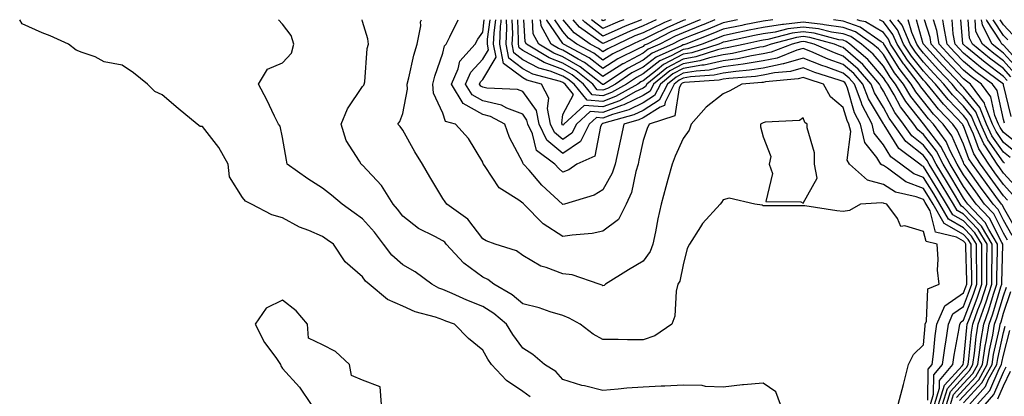
# Model space of a CAD drawing. Units: inches. Extents: x 1013363 to 1016003, y 7245098 to 7247738.
# Drawn here: x 1013612 to 1013858, y 7247644 to 7247738 of the extents above; entities that cross this region are included whole.
import ezdxf

# ---------------------------------------------------------------- set-up
doc = ezdxf.new("R2010")
doc.units = ezdxf.units.IN
doc.header["$MEASUREMENT"] = 0
doc.layers.add('Contour_10137245', color=7, linetype='Continuous', true_color=0x90af56)

msp = doc.modelspace()

# ---------------------------------------------------------------- linework, layer by layer
at = {"layer": 'Contour_10137245'}
for points in [[(1013739.91, 7247643.78, 3083), (1013738.05, 7247645.1, 3083), (1013733.99, 7247647.86, 3083), (1013730.22, 7247651.92, 3083), (1013729.32, 7247653.19, 3083), (1013728.05, 7247655.44, 3083), (1013724.52, 7247658.39, 3083), (1013721, 7247661.92, 3083), (1013718.85, 7247662.72, 3083), (1013718.05, 7247663.06, 3083), (1013716.28, 7247663.69, 3083), (1013711.14, 7247665.01, 3083), (1013708.05, 7247666.48, 3083), (1013704.27, 7247668.14, 3083), (1013699.69, 7247671.92, 3083), (1013698.8, 7247672.67, 3083), (1013698.05, 7247673.8, 3083), (1013693.66, 7247677.53, 3083), (1013690.76, 7247681.92, 3083), (1013689.18, 7247683.05, 3083), (1013688.05, 7247683.86, 3083), (1013684.63, 7247685.34, 3083), (1013682.3, 7247686.17, 3083), (1013678.05, 7247688.55, 3083), (1013675.43, 7247689.3, 3083), (1013670.31, 7247691.92, 3083), (1013668.82, 7247692.69, 3083), (1013668.05, 7247693.58, 3083), (1013664.85, 7247698.72, 3083), (1013664.51, 7247701.92, 3083), (1013662.18, 7247706.05, 3083), (1013658.05, 7247711.29, 3083), (1013657.49, 7247711.36, 3083), (1013656.78, 7247711.92, 3083), (1013651.97, 7247715.84, 3083), (1013648.05, 7247719.23, 3083), (1013646.16, 7247720.03, 3083), (1013644.31, 7247721.92, 3083), (1013640.84, 7247724.71, 3083), (1013638.05, 7247726.64, 3083), (1013633.57, 7247727.44, 3083), (1013631.26, 7247728.71, 3083), (1013628.05, 7247729.82, 3083), (1013626.51, 7247730.38, 3083), (1013624.67, 7247731.92, 3083), (1013620.06, 7247733.93, 3083), (1013618.05, 7247734.75, 3083), (1013613.1, 7247736.97, 3083), (1013612.45, 7247738, 3083)], [(1013802.34, 7247641.92, 3082), (1013801.18, 7247645.05, 3082), (1013798.05, 7247647.25, 3082), (1013793.13, 7247646.84, 3082), (1013792.91, 7247646.78, 3082), (1013788.05, 7247646.22, 3082), (1013783.61, 7247646.36, 3082), (1013782.78, 7247646.65, 3082), (1013778.05, 7247646.73, 3082), (1013773.49, 7247646.48, 3082), (1013772.6, 7247646.47, 3082), (1013768.05, 7247646.24, 3082), (1013764.01, 7247645.96, 3082), (1013761.84, 7247645.71, 3082), (1013758.05, 7247645.43, 3082), (1013753.42, 7247646.55, 3082), (1013752.77, 7247646.64, 3082), (1013748.05, 7247648.11, 3082), (1013746.25, 7247650.12, 3082), (1013743.48, 7247651.92, 3082), (1013740.55, 7247654.42, 3082), (1013738.05, 7247655.95, 3082), (1013735.51, 7247659.38, 3082), (1013733.99, 7247661.92, 3082), (1013730.77, 7247664.64, 3082), (1013728.05, 7247666.35, 3082), (1013724.07, 7247667.94, 3082), (1013720.37, 7247669.6, 3082), (1013718.05, 7247670.59, 3082), (1013717.07, 7247670.94, 3082), (1013715.31, 7247671.92, 3082), (1013711.17, 7247675.05, 3082), (1013708.05, 7247676.76, 3082), (1013705.31, 7247679.18, 3082), (1013703.3, 7247681.92, 3082), (1013701.04, 7247684.91, 3082), (1013698.05, 7247688.27, 3082), (1013695.92, 7247689.79, 3082), (1013692.97, 7247691.92, 3082), (1013690.31, 7247694.18, 3082), (1013688.05, 7247695.9, 3082), (1013684.4, 7247698.27, 3082), (1013679.18, 7247701.92, 3082), (1013679.03, 7247702.9, 3082), (1013678.05, 7247708.54, 3082), (1013677.5, 7247711.37, 3082), (1013677.05, 7247711.92, 3082), (1013676.09, 7247713.88, 3082), (1013674.14, 7247718.01, 3082), (1013672.02, 7247721.92, 3082), (1013674.29, 7247725.68, 3082), (1013678.05, 7247727.23, 3082), (1013680.32, 7247729.65, 3082), (1013680.89, 7247731.92, 3082), (1013680.19, 7247734.06, 3082), (1013678.05, 7247736.89, 3082), (1013677.03, 7247738, 3082)], [(1013831.78, 7247641.92, 3081), (1013833.04, 7247646.91, 3081), (1013833.05, 7247646.92, 3081), (1013834.35, 7247651.92, 3081), (1013835.58, 7247654.39, 3081), (1013838.05, 7247656.78, 3081), (1013838.44, 7247661.53, 3081), (1013838.5, 7247661.92, 3081), (1013838.85, 7247662.72, 3081), (1013839.16, 7247670.81, 3081), (1013842, 7247671.92, 3081), (1013841.59, 7247675.46, 3081), (1013841.76, 7247678.21, 3081), (1013841.46, 7247681.92, 3081), (1013838.71, 7247682.58, 3081), (1013838.05, 7247685.14, 3081), (1013833.42, 7247686.55, 3081), (1013832.44, 7247686.31, 3081), (1013831.61, 7247688.36, 3081), (1013828.92, 7247691.92, 3081), (1013828.21, 7247692.08, 3081), (1013828.05, 7247692.18, 3081), (1013827.68, 7247692.29, 3081), (1013822.31, 7247691.92, 3081), (1013819.6, 7247690.37, 3081), (1013818.05, 7247690.13, 3081), (1013816.43, 7247690.3, 3081), (1013808.47, 7247691.5, 3081), (1013808.05, 7247691.55, 3081), (1013807.66, 7247691.53, 3081), (1013798.47, 7247691.5, 3081), (1013798.05, 7247691.48, 3081), (1013797.83, 7247691.7, 3081), (1013795.94, 7247691.92, 3081), (1013789.58, 7247693.45, 3081), (1013788.05, 7247693.01, 3081), (1013787.6, 7247692.37, 3081), (1013787.29, 7247691.92, 3081), (1013782.86, 7247687.11, 3081), (1013782.39, 7247686.26, 3081), (1013779.62, 7247681.92, 3081), (1013779.1, 7247680.87, 3081), (1013778.05, 7247676.74, 3081), (1013777.24, 7247672.73, 3081), (1013776.73, 7247671.92, 3081), (1013776.32, 7247670.19, 3081), (1013776.02, 7247663.95, 3081), (1013775.21, 7247661.92, 3081), (1013770.97, 7247659, 3081), (1013768.05, 7247658.05, 3081), (1013764.18, 7247658.05, 3081), (1013761.83, 7247658.14, 3081), (1013758.05, 7247658.15, 3081), (1013755.6, 7247659.47, 3081), (1013752.39, 7247661.92, 3081), (1013749.62, 7247663.49, 3081), (1013748.05, 7247664.14, 3081), (1013744.91, 7247665.06, 3081), (1013742.15, 7247666.02, 3081), (1013738.05, 7247667.07, 3081), (1013735.38, 7247669.25, 3081), (1013730.77, 7247671.92, 3081), (1013729.28, 7247673.15, 3081), (1013728.05, 7247673.71, 3081), (1013723.3, 7247677.17, 3081), (1013718.94, 7247681.92, 3081), (1013718.55, 7247682.42, 3081), (1013718.05, 7247682.79, 3081), (1013716.1, 7247683.87, 3081), (1013711.97, 7247685.84, 3081), (1013708.05, 7247688.94, 3081), (1013706.78, 7247690.65, 3081), (1013705.66, 7247691.92, 3081), (1013702.73, 7247696.6, 3081), (1013698.05, 7247701.63, 3081), (1013697.89, 7247701.76, 3081), (1013697.68, 7247701.92, 3081), (1013697.29, 7247702.68, 3081), (1013693.94, 7247707.81, 3081), (1013692.72, 7247711.92, 3081), (1013694.24, 7247715.73, 3081), (1013698.05, 7247721.29, 3081), (1013698.33, 7247721.64, 3081), (1013698.46, 7247721.92, 3081), (1013698.58, 7247722.45, 3081), (1013699.19, 7247730.78, 3081), (1013699.55, 7247731.92, 3081), (1013699.35, 7247733.22, 3081), (1013698.05, 7247737.58, 3081), (1013697.94, 7247738, 3081)], [(1013839.13, 7247643, 3080), (1013839.26, 7247650.71, 3080), (1013840.25, 7247651.92, 3080), (1013840.58, 7247654.45, 3080), (1013840.96, 7247659.01, 3080), (1013841.39, 7247661.92, 3080), (1013843.41, 7247666.56, 3080), (1013848.05, 7247669.75, 3080), (1013848.66, 7247671.31, 3080), (1013848.85, 7247671.92, 3080), (1013848.85, 7247672.72, 3080), (1013848.65, 7247681.32, 3080), (1013848.65, 7247681.92, 3080), (1013848.43, 7247682.3, 3080), (1013848.05, 7247682.69, 3080), (1013846.28, 7247683.69, 3080), (1013841.08, 7247684.95, 3080), (1013839.69, 7247690.28, 3080), (1013838.74, 7247691.92, 3080), (1013838.48, 7247692.35, 3080), (1013838.05, 7247693.05, 3080), (1013836.21, 7247693.76, 3080), (1013831.06, 7247694.93, 3080), (1013828.05, 7247696.87, 3080), (1013824.09, 7247697.96, 3080), (1013819.61, 7247701.92, 3080), (1013819.01, 7247702.88, 3080), (1013819.89, 7247710.08, 3080), (1013819.46, 7247711.92, 3080), (1013818.97, 7247712.84, 3080), (1013818.05, 7247716.06, 3080), (1013814.85, 7247718.72, 3080), (1013813.08, 7247721.92, 3080), (1013809.25, 7247723.12, 3080), (1013808.05, 7247723.6, 3080), (1013806.74, 7247723.23, 3080), (1013798.6, 7247722.47, 3080), (1013798.05, 7247722.35, 3080), (1013797.68, 7247722.29, 3080), (1013792.71, 7247721.92, 3080), (1013789.71, 7247720.26, 3080), (1013788.05, 7247719.48, 3080), (1013783.78, 7247716.19, 3080), (1013780.09, 7247711.92, 3080), (1013779.58, 7247710.39, 3080), (1013778.05, 7247708.32, 3080), (1013776.06, 7247703.91, 3080), (1013775.3, 7247701.92, 3080), (1013774.25, 7247698.12, 3080), (1013773.73, 7247696.24, 3080), (1013772.55, 7247691.92, 3080), (1013771.71, 7247688.26, 3080), (1013771.14, 7247685.01, 3080), (1013770.49, 7247681.92, 3080), (1013769.84, 7247680.13, 3080), (1013768.05, 7247677.66, 3080), (1013764.42, 7247675.55, 3080), (1013758.68, 7247671.92, 3080), (1013758.33, 7247671.64, 3080), (1013758.05, 7247671.57, 3080), (1013757.82, 7247671.69, 3080), (1013757.13, 7247671.92, 3080), (1013750.4, 7247674.27, 3080), (1013748.05, 7247674.5, 3080), (1013743.89, 7247676.08, 3080), (1013742.54, 7247676.41, 3080), (1013738.05, 7247679.08, 3080), (1013736.44, 7247680.31, 3080), (1013731.11, 7247681.92, 3080), (1013728.9, 7247682.77, 3080), (1013728.05, 7247683.3, 3080), (1013724.35, 7247688.22, 3080), (1013719.09, 7247691.92, 3080), (1013718.64, 7247692.51, 3080), (1013718.05, 7247693.3, 3080), (1013714.86, 7247698.73, 3080), (1013713, 7247701.92, 3080), (1013711.11, 7247704.98, 3080), (1013708.05, 7247710.43, 3080), (1013707.42, 7247711.29, 3080), (1013706.87, 7247711.92, 3080), (1013707.37, 7247712.6, 3080), (1013708.05, 7247714.6, 3080), (1013709.29, 7247720.68, 3080), (1013709.17, 7247721.92, 3080), (1013709.57, 7247723.44, 3080), (1013710.81, 7247729.16, 3080), (1013711.63, 7247731.92, 3080), (1013712.57, 7247736.44, 3080), (1013712.54, 7247737.43, 3080), (1013712.76, 7247738, 3080)], [(1013839.79, 7247641.92, 3079), (1013840.6, 7247644.47, 3079), (1013840.68, 7247649.29, 3079), (1013842.83, 7247651.92, 3079), (1013843.44, 7247656.53, 3079), (1013843.63, 7247657.5, 3079), (1013844.28, 7247661.92, 3079), (1013845.42, 7247664.55, 3079), (1013848.05, 7247666.35, 3079), (1013849.59, 7247670.38, 3079), (1013850.1, 7247671.92, 3079), (1013850.1, 7247673.97, 3079), (1013849.96, 7247680.01, 3079), (1013849.96, 7247681.92, 3079), (1013849.25, 7247683.12, 3079), (1013848.05, 7247684.37, 3079), (1013843.23, 7247687.1, 3079), (1013840.44, 7247691.92, 3079), (1013839.54, 7247693.41, 3079), (1013838.05, 7247695.83, 3079), (1013833.65, 7247697.52, 3079), (1013829.09, 7247700.88, 3079), (1013828.05, 7247701.56, 3079), (1013827.77, 7247701.64, 3079), (1013827.44, 7247701.92, 3079), (1013826.4, 7247703.57, 3079), (1013823.42, 7247707.29, 3079), (1013822.34, 7247711.92, 3079), (1013820.86, 7247714.73, 3079), (1013819.1, 7247720.87, 3079), (1013818.69, 7247721.92, 3079), (1013818.4, 7247722.27, 3079), (1013818.05, 7247722.57, 3079), (1013817.04, 7247722.93, 3079), (1013810.96, 7247724.83, 3079), (1013808.05, 7247725.99, 3079), (1013804.88, 7247725.09, 3079), (1013800.85, 7247724.72, 3079), (1013798.05, 7247724.14, 3079), (1013796.15, 7247723.82, 3079), (1013789.46, 7247723.33, 3079), (1013788.05, 7247723.13, 3079), (1013787.06, 7247722.91, 3079), (1013778.44, 7247722.31, 3079), (1013778.05, 7247722.24, 3079), (1013777.84, 7247722.13, 3079), (1013777.58, 7247721.92, 3079), (1013777.09, 7247720.96, 3079), (1013775.95, 7247714.02, 3079), (1013769.58, 7247711.92, 3079), (1013769.12, 7247710.85, 3079), (1013768.05, 7247707.81, 3079), (1013767.03, 7247702.94, 3079), (1013766.81, 7247701.92, 3079), (1013766.23, 7247700.1, 3079), (1013765.17, 7247694.8, 3079), (1013763.84, 7247691.92, 3079), (1013761.89, 7247688.08, 3079), (1013758.05, 7247685.15, 3079), (1013755.34, 7247684.63, 3079), (1013750.35, 7247684.22, 3079), (1013748.05, 7247683.85, 3079), (1013743.14, 7247687.01, 3079), (1013738.32, 7247691.92, 3079), (1013738.19, 7247692.06, 3079), (1013738.05, 7247692.2, 3079), (1013737.02, 7247692.95, 3079), (1013732.12, 7247695.99, 3079), (1013728.67, 7247701.3, 3079), (1013728.21, 7247701.92, 3079), (1013728.16, 7247702.03, 3079), (1013728.05, 7247702.41, 3079), (1013724.48, 7247708.35, 3079), (1013721.27, 7247711.92, 3079), (1013718.71, 7247712.58, 3079), (1013718.05, 7247714.63, 3079), (1013715.77, 7247719.64, 3079), (1013715.56, 7247721.92, 3079), (1013716.08, 7247723.89, 3079), (1013718.05, 7247729.66, 3079), (1013718.49, 7247731.48, 3079), (1013718.88, 7247731.92, 3079), (1013719.84, 7247733.71, 3079), (1013721.92, 7247738, 3079)], [(1013840.79, 7247641.92, 3078), (1013842.06, 7247645.93, 3078), (1013842.09, 7247647.88, 3078), (1013845.4, 7247651.92, 3078), (1013845.72, 7247654.25, 3078), (1013847.01, 7247660.88, 3078), (1013847.17, 7247661.92, 3078), (1013847.43, 7247662.54, 3078), (1013848.05, 7247662.96, 3078), (1013850.54, 7247669.43, 3078), (1013851.35, 7247671.92, 3078), (1013851.36, 7247675.23, 3078), (1013851.28, 7247678.69, 3078), (1013851.28, 7247681.92, 3078), (1013850.08, 7247683.95, 3078), (1013848.05, 7247686.05, 3078), (1013844.3, 7247688.17, 3078), (1013842.14, 7247691.92, 3078), (1013840.61, 7247694.48, 3078), (1013838.05, 7247698.6, 3078), (1013835.65, 7247699.52, 3078), (1013832.41, 7247701.92, 3078), (1013829.91, 7247703.78, 3078), (1013828.05, 7247706.76, 3078), (1013825.76, 7247709.63, 3078), (1013825.23, 7247711.92, 3078), (1013822.75, 7247716.62, 3078), (1013822.51, 7247717.46, 3078), (1013820.8, 7247721.92, 3078), (1013819.52, 7247723.39, 3078), (1013818.05, 7247724.68, 3078), (1013813.77, 7247726.2, 3078), (1013812.67, 7247726.54, 3078), (1013808.05, 7247728.39, 3078), (1013803.13, 7247727, 3078), (1013803.01, 7247726.96, 3078), (1013798.05, 7247725.91, 3078), (1013794.61, 7247725.36, 3078), (1013791.23, 7247725.1, 3078), (1013788.05, 7247724.66, 3078), (1013785.81, 7247724.16, 3078), (1013779.88, 7247723.75, 3078), (1013778.05, 7247723.42, 3078), (1013777.06, 7247722.91, 3078), (1013775.86, 7247721.92, 3078), (1013773.56, 7247717.43, 3078), (1013773.42, 7247716.55, 3078), (1013772.32, 7247716.19, 3078), (1013768.05, 7247713.5, 3078), (1013767, 7247712.97, 3078), (1013763.23, 7247711.92, 3078), (1013762.32, 7247707.65, 3078), (1013761.91, 7247705.78, 3078), (1013761.08, 7247701.92, 3078), (1013760.34, 7247699.63, 3078), (1013758.05, 7247695.53, 3078), (1013755.83, 7247694.14, 3078), (1013748.44, 7247691.92, 3078), (1013748.05, 7247691.82, 3078), (1013747.99, 7247691.86, 3078), (1013747.93, 7247691.92, 3078), (1013742.81, 7247696.68, 3078), (1013739.59, 7247700.38, 3078), (1013738.24, 7247701.92, 3078), (1013738.13, 7247702, 3078), (1013738.05, 7247702.32, 3078), (1013734.74, 7247708.61, 3078), (1013733.55, 7247711.92, 3078), (1013729.98, 7247713.85, 3078), (1013728.05, 7247714.3, 3078), (1013723.18, 7247717.05, 3078), (1013720.21, 7247721.92, 3078), (1013721.87, 7247725.74, 3078), (1013722.33, 7247727.64, 3078), (1013726.18, 7247731.92, 3078), (1013726.83, 7247733.14, 3078), (1013728.05, 7247734.88, 3078), (1013728.43, 7247738, 3078)], [(1013841.79, 7247641.92, 3077), (1013843.29, 7247646.68, 3077), (1013847.69, 7247651.56, 3077), (1013847.98, 7247651.92, 3077), (1013847.99, 7247651.98, 3077), (1013848.05, 7247652.28, 3077), (1013848.86, 7247661.11, 3077), (1013849, 7247661.92, 3077), (1013849.52, 7247663.39, 3077), (1013851.49, 7247668.48, 3077), (1013852.61, 7247671.92, 3077), (1013852.61, 7247676.48, 3077), (1013852.59, 7247677.38, 3077), (1013852.6, 7247681.92, 3077), (1013850.9, 7247684.77, 3077), (1013848.05, 7247687.74, 3077), (1013845.38, 7247689.25, 3077), (1013843.83, 7247691.92, 3077), (1013841.67, 7247695.54, 3077), (1013838.05, 7247701.37, 3077), (1013837.66, 7247701.53, 3077), (1013837.12, 7247701.92, 3077), (1013831.93, 7247705.8, 3077), (1013828.23, 7247711.74, 3077), (1013828.1, 7247711.92, 3077), (1013828.08, 7247711.95, 3077), (1013824.33, 7247718.2, 3077), (1013822.9, 7247721.92, 3077), (1013820.66, 7247724.53, 3077), (1013818.05, 7247726.8, 3077), (1013814.26, 7247728.13, 3077), (1013809.93, 7247730.04, 3077), (1013808.05, 7247730.8, 3077), (1013806.48, 7247730.35, 3077), (1013801.55, 7247728.42, 3077), (1013798.05, 7247727.69, 3077), (1013793.08, 7247726.89, 3077), (1013793.02, 7247726.89, 3077), (1013788.05, 7247726.2, 3077), (1013784.56, 7247725.41, 3077), (1013781.31, 7247725.18, 3077), (1013778.05, 7247724.61, 3077), (1013776.29, 7247723.68, 3077), (1013774.13, 7247721.92, 3077), (1013772.07, 7247717.9, 3077), (1013768.05, 7247715.36, 3077), (1013765.76, 7247714.21, 3077), (1013758.25, 7247712.12, 3077), (1013758.05, 7247712.05, 3077), (1013757.91, 7247712.06, 3077), (1013757.77, 7247711.92, 3077), (1013757.47, 7247711.34, 3077), (1013756.02, 7247703.95, 3077), (1013751.54, 7247701.92, 3077), (1013749.49, 7247700.48, 3077), (1013748.05, 7247699.88, 3077), (1013747, 7247700.87, 3077), (1013746.07, 7247701.92, 3077), (1013741.48, 7247705.35, 3077), (1013740.44, 7247709.53, 3077), (1013739.28, 7247711.92, 3077), (1013739.07, 7247712.94, 3077), (1013738.05, 7247714.37, 3077), (1013734.04, 7247715.93, 3077), (1013732.76, 7247716.63, 3077), (1013728.05, 7247717.73, 3077), (1013725.37, 7247719.24, 3077), (1013723.73, 7247721.92, 3077), (1013725.04, 7247724.93, 3077), (1013728.05, 7247728.13, 3077), (1013729.47, 7247730.5, 3077), (1013729.2, 7247731.92, 3077), (1013729.26, 7247733.13, 3077), (1013729.86, 7247738, 3077)], [(1013842.8, 7247641.92, 3076), (1013844.06, 7247645.91, 3076), (1013848.05, 7247650.36, 3076), (1013848.8, 7247651.17, 3076), (1013849.21, 7247651.92, 3076), (1013849.42, 7247653.29, 3076), (1013850.02, 7247659.95, 3076), (1013850.36, 7247661.92, 3076), (1013851.64, 7247665.51, 3076), (1013852.42, 7247667.55, 3076), (1013853.86, 7247671.92, 3076), (1013853.86, 7247676.11, 3076), (1013853.91, 7247677.78, 3076), (1013853.92, 7247681.92, 3076), (1013851.72, 7247685.59, 3076), (1013848.05, 7247689.42, 3076), (1013846.46, 7247690.33, 3076), (1013845.53, 7247691.92, 3076), (1013842.74, 7247696.61, 3076), (1013841.7, 7247698.27, 3076), (1013839.46, 7247701.92, 3076), (1013838.98, 7247702.85, 3076), (1013838.05, 7247704.05, 3076), (1013833.69, 7247707.56, 3076), (1013830.61, 7247711.92, 3076), (1013829.51, 7247713.38, 3076), (1013828.05, 7247716.05, 3076), (1013825.85, 7247719.72, 3076), (1013825, 7247721.92, 3076), (1013821.78, 7247725.65, 3076), (1013818.05, 7247728.91, 3076), (1013815.82, 7247729.69, 3076), (1013810.76, 7247731.92, 3076), (1013808.63, 7247732.5, 3076), (1013808.05, 7247732.55, 3076), (1013807.47, 7247732.5, 3076), (1013805.27, 7247731.92, 3076), (1013800.07, 7247729.9, 3076), (1013798.05, 7247729.47, 3076), (1013795.13, 7247729, 3076), (1013791.73, 7247728.24, 3076), (1013788.05, 7247727.73, 3076), (1013783.31, 7247726.66, 3076), (1013782.75, 7247726.62, 3076), (1013778.05, 7247725.8, 3076), (1013775.52, 7247724.45, 3076), (1013772.42, 7247721.92, 3076), (1013770.93, 7247719.04, 3076), (1013768.05, 7247717.21, 3076), (1013764.51, 7247715.46, 3076), (1013760.45, 7247714.32, 3076), (1013758.05, 7247713.43, 3076), (1013756.4, 7247713.57, 3076), (1013754.6, 7247711.92, 3076), (1013752.41, 7247707.56, 3076), (1013748.05, 7247704.57, 3076), (1013744.07, 7247707.94, 3076), (1013742.13, 7247711.92, 3076), (1013741.43, 7247715.3, 3076), (1013738.05, 7247720.05, 3076), (1013736.7, 7247720.57, 3076), (1013729.05, 7247720.92, 3076), (1013728.05, 7247721.16, 3076), (1013727.56, 7247721.43, 3076), (1013727.27, 7247721.92, 3076), (1013727.5, 7247722.47, 3076), (1013728.05, 7247723.05, 3076), (1013731.37, 7247728.6, 3076), (1013730.76, 7247731.92, 3076), (1013730.88, 7247734.75, 3076), (1013731.28, 7247738, 3076)], [(1013843.79, 7247641.92, 3075), (1013844.82, 7247645.15, 3075), (1013848.05, 7247648.76, 3075), (1013849.57, 7247650.4, 3075), (1013850.4, 7247651.92, 3075), (1013850.81, 7247654.68, 3075), (1013851.19, 7247658.78, 3075), (1013851.73, 7247661.92, 3075), (1013853.39, 7247666.58, 3075), (1013853.68, 7247667.55, 3075), (1013855.11, 7247671.92, 3075), (1013855.12, 7247674.85, 3075), (1013855.23, 7247679.1, 3075), (1013855.24, 7247681.92, 3075), (1013852.55, 7247686.42, 3075), (1013848.05, 7247691.11, 3075), (1013847.53, 7247691.4, 3075), (1013847.23, 7247691.92, 3075), (1013846.02, 7247693.95, 3075), (1013843.81, 7247697.68, 3075), (1013841.2, 7247701.92, 3075), (1013840.12, 7247703.99, 3075), (1013838.05, 7247706.7, 3075), (1013835.16, 7247709.03, 3075), (1013833.11, 7247711.92, 3075), (1013830.93, 7247714.8, 3075), (1013828.05, 7247720.11, 3075), (1013827.38, 7247721.25, 3075), (1013827.11, 7247721.92, 3075), (1013822.91, 7247726.78, 3075), (1013818.05, 7247731.02, 3075), (1013817.39, 7247731.26, 3075), (1013815.88, 7247731.92, 3075), (1013809.7, 7247733.57, 3075), (1013808.05, 7247733.76, 3075), (1013806.39, 7247733.58, 3075), (1013800.02, 7247731.92, 3075), (1013798.61, 7247731.36, 3075), (1013798.05, 7247731.25, 3075), (1013797.25, 7247731.12, 3075), (1013790.38, 7247729.59, 3075), (1013788.05, 7247729.26, 3075), (1013784.61, 7247728.48, 3075), (1013782.26, 7247727.71, 3075), (1013778.05, 7247726.98, 3075), (1013774.75, 7247725.22, 3075), (1013770.69, 7247721.92, 3075), (1013769.8, 7247720.17, 3075), (1013768.05, 7247719.08, 3075), (1013763.26, 7247716.71, 3075), (1013762.67, 7247716.54, 3075), (1013758.05, 7247714.83, 3075), (1013754.89, 7247715.08, 3075), (1013751.45, 7247711.92, 3075), (1013750.31, 7247709.66, 3075), (1013748.05, 7247708.11, 3075), (1013745.99, 7247709.86, 3075), (1013744.98, 7247711.92, 3075), (1013744.18, 7247715.79, 3075), (1013744.51, 7247718.38, 3075), (1013742.72, 7247721.92, 3075), (1013739.05, 7247722.92, 3075), (1013738.05, 7247723.45, 3075), (1013733.21, 7247727.08, 3075), (1013732.3, 7247731.92, 3075), (1013732.5, 7247736.37, 3075), (1013732.63, 7247737.34, 3075), (1013732.66, 7247738, 3075)], [(1013844.79, 7247641.92, 3074), (1013845.58, 7247644.39, 3074), (1013848.05, 7247647.14, 3074), (1013850.34, 7247649.63, 3074), (1013851.59, 7247651.92, 3074), (1013852.22, 7247656.09, 3074), (1013852.36, 7247657.61, 3074), (1013853.09, 7247661.92, 3074), (1013854.4, 7247665.57, 3074), (1013855.54, 7247669.41, 3074), (1013856.36, 7247671.92, 3074), (1013856.37, 7247673.6, 3074), (1013856.55, 7247680.42, 3074), (1013856.55, 7247681.92, 3074), (1013854.34, 7247685.63, 3074), (1013853.48, 7247687.35, 3074), (1013849.13, 7247691.92, 3074), (1013848.67, 7247692.55, 3074), (1013848.05, 7247693.42, 3074), (1013844.9, 7247698.77, 3074), (1013842.96, 7247701.92, 3074), (1013841.27, 7247705.14, 3074), (1013838.05, 7247709.34, 3074), (1013836.62, 7247710.49, 3074), (1013835.62, 7247711.92, 3074), (1013832.36, 7247716.23, 3074), (1013830.71, 7247719.26, 3074), (1013829.13, 7247721.92, 3074), (1013828.66, 7247722.53, 3074), (1013828.05, 7247723.51, 3074), (1013824.21, 7247728.08, 3074), (1013819.7, 7247731.92, 3074), (1013818.72, 7247732.59, 3074), (1013818.05, 7247732.85, 3074), (1013816.97, 7247733, 3074), (1013810.78, 7247734.65, 3074), (1013808.05, 7247734.96, 3074), (1013805.31, 7247734.66, 3074), (1013799.2, 7247733.07, 3074), (1013798.05, 7247732.91, 3074), (1013797.23, 7247732.74, 3074), (1013793.45, 7247731.92, 3074), (1013789.04, 7247730.93, 3074), (1013788.05, 7247730.8, 3074), (1013786.6, 7247730.47, 3074), (1013781.24, 7247728.73, 3074), (1013778.05, 7247728.16, 3074), (1013773.97, 7247726, 3074), (1013768.97, 7247721.92, 3074), (1013768.66, 7247721.31, 3074), (1013768.05, 7247720.93, 3074), (1013766.1, 7247719.97, 3074), (1013762.21, 7247717.76, 3074), (1013758.05, 7247716.22, 3074), (1013753.37, 7247716.6, 3074), (1013748.28, 7247711.92, 3074), (1013748.21, 7247711.76, 3074), (1013748.05, 7247711.66, 3074), (1013747.9, 7247711.77, 3074), (1013747.84, 7247711.92, 3074), (1013747.78, 7247712.19, 3074), (1013748.05, 7247714.34, 3074), (1013750.67, 7247719.3, 3074), (1013748.59, 7247721.92, 3074), (1013748.28, 7247722.15, 3074), (1013748.05, 7247722.3, 3074), (1013747.44, 7247722.53, 3074), (1013740.53, 7247724.4, 3074), (1013738.05, 7247725.73, 3074), (1013734.51, 7247728.38, 3074), (1013733.85, 7247731.92, 3074), (1013734.04, 7247735.93, 3074), (1013733.97, 7247737.84, 3074), (1013733.97, 7247738, 3074)], [(1013846.33, 7247643.64, 3073), (1013848.05, 7247645.54, 3073), (1013851.12, 7247648.85, 3073), (1013852.79, 7247651.92, 3073), (1013853.47, 7247656.5, 3073), (1013853.72, 7247657.59, 3073), (1013854.46, 7247661.92, 3073), (1013855.4, 7247664.57, 3073), (1013857.41, 7247671.28, 3073), (1013857.62, 7247671.92, 3073), (1013857.62, 7247672.35, 3073), (1013857.86, 7247681.73, 3073), (1013857.86, 7247681.92, 3073), (1013857.59, 7247682.38, 3073), (1013854.55, 7247688.42, 3073), (1013851.23, 7247691.92, 3073), (1013849.89, 7247693.76, 3073), (1013848.05, 7247696.34, 3073), (1013845.98, 7247699.85, 3073), (1013844.71, 7247701.92, 3073), (1013842.42, 7247706.3, 3073), (1013838.28, 7247711.69, 3073), (1013838.12, 7247711.92, 3073), (1013838.08, 7247711.95, 3073), (1013838.05, 7247712, 3073), (1013833.67, 7247717.55, 3073), (1013831.1, 7247721.92, 3073), (1013829.76, 7247723.63, 3073), (1013828.05, 7247726.39, 3073), (1013825.52, 7247729.39, 3073), (1013822.56, 7247731.92, 3073), (1013819.91, 7247733.78, 3073), (1013818.05, 7247734.45, 3073), (1013815.09, 7247734.88, 3073), (1013811.87, 7247735.74, 3073), (1013808.05, 7247736.16, 3073), (1013804.22, 7247735.75, 3073), (1013801.05, 7247734.92, 3073), (1013798.05, 7247734.5, 3073), (1013795.91, 7247734.06, 3073), (1013788.61, 7247732.48, 3073), (1013788.05, 7247732.36, 3073), (1013787.75, 7247732.22, 3073), (1013786.95, 7247731.92, 3073), (1013780.24, 7247729.73, 3073), (1013778.05, 7247729.35, 3073), (1013773.2, 7247726.77, 3073), (1013771.6, 7247725.47, 3073), (1013768.05, 7247722.73, 3073), (1013767.52, 7247722.45, 3073), (1013766.74, 7247721.92, 3073), (1013761.19, 7247718.78, 3073), (1013758.05, 7247717.6, 3073), (1013754.07, 7247717.94, 3073), (1013750.89, 7247721.92, 3073), (1013749.3, 7247723.17, 3073), (1013748.05, 7247723.91, 3073), (1013744.85, 7247725.12, 3073), (1013742.02, 7247725.89, 3073), (1013738.05, 7247728.01, 3073), (1013735.81, 7247729.68, 3073), (1013735.39, 7247731.92, 3073), (1013735.51, 7247734.46, 3073), (1013735.38, 7247738, 3073)], [(1013859.05, 7247682.92, 3072), (1013858.05, 7247684.68, 3072), (1013855.63, 7247689.5, 3072), (1013853.33, 7247691.92, 3072), (1013851.1, 7247694.97, 3072), (1013848.05, 7247699.26, 3072), (1013847.06, 7247700.93, 3072), (1013846.46, 7247701.92, 3072), (1013844.72, 7247705.25, 3072), (1013843.69, 7247707.56, 3072), (1013840.54, 7247711.92, 3072), (1013839.33, 7247713.2, 3072), (1013838.05, 7247714.79, 3072), (1013834.91, 7247718.78, 3072), (1013833.05, 7247721.92, 3072), (1013830.86, 7247724.73, 3072), (1013828.05, 7247729.27, 3072), (1013826.84, 7247730.71, 3072), (1013825.42, 7247731.92, 3072), (1013821.08, 7247734.95, 3072), (1013818.05, 7247736.05, 3072), (1013813.23, 7247736.74, 3072), (1013812.95, 7247736.82, 3072), (1013808.05, 7247737.35, 3072), (1013803.14, 7247736.83, 3072), (1013802.89, 7247736.76, 3072), (1013798.05, 7247736.08, 3072), (1013794.58, 7247735.39, 3072), (1013790.66, 7247734.53, 3072), (1013788.05, 7247733.99, 3072), (1013786.6, 7247733.37, 3072), (1013782.84, 7247731.92, 3072), (1013779.23, 7247730.74, 3072), (1013778.05, 7247730.53, 3072), (1013775.09, 7247728.96, 3072), (1013772.26, 7247727.71, 3072), (1013768.05, 7247724.45, 3072), (1013766.4, 7247723.57, 3072), (1013763.94, 7247721.92, 3072), (1013760.18, 7247719.79, 3072), (1013758.05, 7247719, 3072), (1013755.34, 7247719.21, 3072), (1013753.21, 7247721.92, 3072), (1013750.32, 7247724.19, 3072), (1013748.05, 7247725.52, 3072), (1013743.41, 7247727.28, 3072), (1013741.55, 7247728.42, 3072), (1013738.05, 7247730.29, 3072), (1013737.12, 7247730.99, 3072), (1013736.95, 7247731.92, 3072), (1013737, 7247732.97, 3072), (1013736.81, 7247738, 3072)], [(1013800.44, 7247738, 3071), (1013798.05, 7247737.66, 3071), (1013793.26, 7247736.71, 3071), (1013792.71, 7247736.58, 3071), (1013788.05, 7247735.62, 3071), (1013785.46, 7247734.51, 3071), (1013778.74, 7247731.92, 3071), (1013778.23, 7247731.74, 3071), (1013778.05, 7247731.71, 3071), (1013777.62, 7247731.49, 3071), (1013771.29, 7247728.68, 3071), (1013768.05, 7247726.18, 3071), (1013765.28, 7247724.69, 3071), (1013761.14, 7247721.92, 3071), (1013759.16, 7247720.81, 3071), (1013758.05, 7247720.39, 3071), (1013756.63, 7247720.5, 3071), (1013755.51, 7247721.92, 3071), (1013751.33, 7247725.2, 3071), (1013748.05, 7247727.13, 3071), (1013744.58, 7247728.45, 3071), (1013738.93, 7247731.92, 3071), (1013738.62, 7247732.49, 3071), (1013738.32, 7247738, 3071)], [(1013791.66, 7247738, 3070), (1013788.05, 7247737.25, 3070), (1013784.33, 7247735.64, 3070), (1013780.18, 7247734.05, 3070), (1013778.05, 7247733.19, 3070), (1013777.16, 7247732.81, 3070), (1013775.42, 7247731.92, 3070), (1013770.32, 7247729.65, 3070), (1013768.05, 7247727.9, 3070), (1013764.15, 7247725.82, 3070), (1013758.33, 7247721.92, 3070), (1013758.16, 7247721.81, 3070), (1013758.05, 7247721.78, 3070), (1013757.92, 7247721.79, 3070), (1013757.82, 7247721.92, 3070), (1013752.35, 7247726.22, 3070), (1013748.05, 7247728.76, 3070), (1013745.76, 7247729.63, 3070), (1013742.01, 7247731.92, 3070), (1013740.61, 7247734.48, 3070), (1013740.42, 7247738, 3070)], [(1013786, 7247738, 3069), (1013783.19, 7247736.78, 3069), (1013782.74, 7247736.61, 3069), (1013778.05, 7247734.71, 3069), (1013776.1, 7247733.87, 3069), (1013772.26, 7247731.92, 3069), (1013769.35, 7247730.62, 3069), (1013768.05, 7247729.63, 3069), (1013763.13, 7247727, 3069), (1013763.02, 7247726.95, 3069), (1013758.05, 7247723.78, 3069), (1013753.41, 7247727.28, 3069), (1013751.84, 7247728.13, 3069), (1013748.05, 7247730.37, 3069), (1013746.93, 7247730.8, 3069), (1013745.09, 7247731.92, 3069), (1013742.6, 7247736.47, 3069), (1013742.54, 7247737.43, 3069), (1013742.38, 7247738, 3069)], [(1013782.37, 7247738, 3068), (1013782.09, 7247737.88, 3068), (1013778.05, 7247736.24, 3068), (1013775.03, 7247734.94, 3068), (1013769.09, 7247731.92, 3068), (1013768.37, 7247731.6, 3068), (1013768.05, 7247731.34, 3068), (1013766.83, 7247730.7, 3068), (1013761.76, 7247728.21, 3068), (1013758.05, 7247725.84, 3068), (1013754.58, 7247728.45, 3068), (1013748.18, 7247731.92, 3068), (1013748.1, 7247731.97, 3068), (1013748.05, 7247732.04, 3068), (1013744.01, 7247737.88, 3068), (1013743.97, 7247738, 3068)], [(1013778.64, 7247738, 3067), (1013778.05, 7247737.76, 3067), (1013773.97, 7247736, 3067), (1013770.23, 7247734.1, 3067), (1013768.05, 7247733.05, 3067), (1013767.23, 7247732.74, 3067), (1013765.49, 7247731.92, 3067), (1013760.5, 7247729.47, 3067), (1013758.05, 7247727.9, 3067), (1013755.76, 7247729.63, 3067), (1013751.53, 7247731.92, 3067), (1013749.48, 7247733.35, 3067), (1013748.05, 7247735.06, 3067), (1013746.02, 7247738, 3067)], [(1013775.08, 7247738, 3066), (1013773.41, 7247737.28, 3066), (1013772.89, 7247737.08, 3066), (1013768.05, 7247734.75, 3066), (1013766.02, 7247733.95, 3066), (1013761.67, 7247731.92, 3066), (1013759.24, 7247730.73, 3066), (1013758.05, 7247729.97, 3066), (1013756.94, 7247730.81, 3066), (1013754.88, 7247731.92, 3066), (1013750.85, 7247734.72, 3066), (1013748.13, 7247738, 3066)], [(1013771.3, 7247738, 3065), (1013768.05, 7247736.44, 3065), (1013764.8, 7247735.17, 3065), (1013758.23, 7247732.1, 3065), (1013758.05, 7247732.02, 3065), (1013757.64, 7247732.33, 3065), (1013752.23, 7247736.1, 3065), (1013750.65, 7247738, 3065)], [(1013767.69, 7247738, 3064), (1013763.58, 7247736.39, 3064), (1013761.59, 7247735.46, 3064), (1013758.05, 7247733.92, 3064), (1013753.49, 7247737.36, 3064), (1013752.94, 7247738, 3064)], [(1013763.22, 7247738, 3063), (1013762.3, 7247737.67, 3063), (1013758.05, 7247735.82, 3063), (1013755.16, 7247738, 3063)], [(1013758.69, 7247738, 3062), (1013758.05, 7247737.72, 3062), (1013757.68, 7247738, 3062)], [(1013860.2, 7247684.07, 3071), (1013858.05, 7247687.91, 3071), (1013856.7, 7247690.57, 3071), (1013855.43, 7247691.92, 3071), (1013852.31, 7247696.18, 3071), (1013848.69, 7247701.28, 3071), (1013848.24, 7247701.92, 3071), (1013848.17, 7247702.04, 3071), (1013848.05, 7247702.33, 3071), (1013845.1, 7247708.97, 3071), (1013842.96, 7247711.92, 3071), (1013840.57, 7247714.44, 3071), (1013838.05, 7247717.58, 3071), (1013836.14, 7247720.01, 3071), (1013835.01, 7247721.92, 3071), (1013831.97, 7247725.84, 3071), (1013828.43, 7247731.54, 3071), (1013828.18, 7247731.92, 3071), (1013828.14, 7247732.01, 3071), (1013828.05, 7247732.13, 3071), (1013827.52, 7247732.45, 3071), (1013822.25, 7247736.12, 3071), (1013818.05, 7247737.65, 3071), (1013815.64, 7247738, 3071)], [(1013861.36, 7247685.23, 3070), (1013858.05, 7247691.12, 3070), (1013857.79, 7247691.66, 3070), (1013857.53, 7247691.92, 3070), (1013856.11, 7247693.86, 3070), (1013853.52, 7247697.39, 3070), (1013850.28, 7247701.92, 3070), (1013849.41, 7247703.28, 3070), (1013848.05, 7247706.9, 3070), (1013846.51, 7247710.38, 3070), (1013845.38, 7247711.92, 3070), (1013841.81, 7247715.68, 3070), (1013838.05, 7247720.38, 3070), (1013837.37, 7247721.24, 3070), (1013836.97, 7247721.92, 3070), (1013833.2, 7247726.77, 3070), (1013833.07, 7247726.94, 3070), (1013829.82, 7247731.92, 3070), (1013829.29, 7247733.16, 3070), (1013828.05, 7247734.78, 3070), (1013823.59, 7247737.46, 3070), (1013822.24, 7247737.73, 3070), (1013821.5, 7247738, 3070)], [(1013859.07, 7247692.94, 3069), (1013858.05, 7247694.04, 3069), (1013854.71, 7247698.58, 3069), (1013852.33, 7247701.92, 3069), (1013850.66, 7247704.53, 3069), (1013848.05, 7247711.46, 3069), (1013847.91, 7247711.78, 3069), (1013847.81, 7247711.92, 3069), (1013843.05, 7247716.92, 3069), (1013838.98, 7247721.92, 3069), (1013838.53, 7247722.4, 3069), (1013838.05, 7247722.93, 3069), (1013834.06, 7247727.93, 3069), (1013831.46, 7247731.92, 3069), (1013830.44, 7247734.31, 3069), (1013828.05, 7247737.43, 3069), (1013827.09, 7247738, 3069)], [(1013860.4, 7247694.27, 3068), (1013858.05, 7247696.86, 3068), (1013855.9, 7247699.77, 3068), (1013854.37, 7247701.92, 3068), (1013851.91, 7247705.78, 3068), (1013850.53, 7247709.44, 3068), (1013849.38, 7247711.92, 3068), (1013849, 7247712.87, 3068), (1013848.05, 7247714.03, 3068), (1013844.19, 7247718.06, 3068), (1013841.05, 7247721.92, 3068), (1013839.59, 7247723.46, 3068), (1013838.05, 7247725.16, 3068), (1013835.05, 7247728.92, 3068), (1013833.1, 7247731.92, 3068), (1013831.59, 7247735.46, 3068), (1013829.64, 7247738, 3068)], [(1013861.75, 7247695.62, 3067), (1013858.05, 7247699.67, 3067), (1013857.1, 7247700.97, 3067), (1013856.42, 7247701.92, 3067), (1013853.52, 7247706.45, 3067), (1013853.14, 7247707.01, 3067), (1013850.86, 7247711.92, 3067), (1013850.05, 7247713.92, 3067), (1013848.05, 7247716.36, 3067), (1013845.34, 7247719.21, 3067), (1013843.13, 7247721.92, 3067), (1013840.66, 7247724.53, 3067), (1013838.05, 7247727.4, 3067), (1013836.05, 7247729.92, 3067), (1013834.74, 7247731.92, 3067), (1013832.75, 7247736.62, 3067), (1013831.68, 7247738, 3067)], [(1013858.32, 7247702.19, 3066), (1013858.05, 7247702.42, 3066), (1013854.14, 7247708.01, 3066), (1013852.34, 7247711.92, 3066), (1013851.11, 7247714.98, 3066), (1013848.05, 7247718.71, 3066), (1013846.48, 7247720.35, 3066), (1013845.2, 7247721.92, 3066), (1013841.71, 7247725.58, 3066), (1013838.05, 7247729.64, 3066), (1013837.04, 7247730.91, 3066), (1013836.38, 7247731.92, 3066), (1013835.15, 7247734.82, 3066), (1013834.25, 7247738, 3066)], [(1013859.7, 7247703.57, 3065), (1013858.05, 7247704.88, 3065), (1013855.16, 7247709.03, 3065), (1013853.81, 7247711.92, 3065), (1013852.16, 7247716.03, 3065), (1013848.05, 7247721.04, 3065), (1013847.62, 7247721.49, 3065), (1013847.27, 7247721.92, 3065), (1013842.78, 7247726.65, 3065), (1013838.05, 7247731.88, 3065), (1013838.03, 7247731.9, 3065), (1013838, 7247731.97, 3065), (1013836.28, 7247738, 3065)], [(1013861.07, 7247704.94, 3064), (1013858.05, 7247707.34, 3064), (1013856.17, 7247710.04, 3064), (1013855.3, 7247711.92, 3064), (1013853.45, 7247716.52, 3064), (1013853.3, 7247717.17, 3064), (1013849.77, 7247721.92, 3064), (1013848.78, 7247722.65, 3064), (1013848.05, 7247723.25, 3064), (1013843.82, 7247727.69, 3064), (1013839.99, 7247731.92, 3064), (1013839.71, 7247733.58, 3064), (1013838.35, 7247738, 3064)], [(1013862.44, 7247706.31, 3063), (1013858.05, 7247709.79, 3063), (1013857.18, 7247711.05, 3063), (1013856.77, 7247711.92, 3063), (1013855.91, 7247714.06, 3063), (1013854.88, 7247718.75, 3063), (1013852.51, 7247721.92, 3063), (1013849.94, 7247723.81, 3063), (1013848.05, 7247725.38, 3063), (1013844.87, 7247728.74, 3063), (1013841.98, 7247731.92, 3063), (1013841.39, 7247735.26, 3063), (1013840.55, 7247738, 3063)], [(1013858.27, 7247712.14, 3062), (1013858.05, 7247713.09, 3062), (1013856.45, 7247720.32, 3062), (1013855.26, 7247721.92, 3062), (1013851.12, 7247724.99, 3062), (1013848.05, 7247727.52, 3062), (1013845.9, 7247729.77, 3062), (1013843.96, 7247731.92, 3062), (1013843.08, 7247736.89, 3062), (1013843.08, 7247736.95, 3062), (1013842.85, 7247738, 3062)], [(1013859.94, 7247713.81, 3061), (1013858.05, 7247721.75, 3061), (1013858.02, 7247721.89, 3061), (1013858, 7247721.92, 3061), (1013852.29, 7247726.16, 3061), (1013848.05, 7247729.64, 3061), (1013846.94, 7247730.81, 3061), (1013845.93, 7247731.92, 3061), (1013845.48, 7247734.49, 3061), (1013845.18, 7247738, 3061)], [(1013858.96, 7247722.83, 3060), (1013858.05, 7247723.82, 3060), (1013853.43, 7247727.3, 3060), (1013848.9, 7247731.07, 3060), (1013848.05, 7247731.77, 3060), (1013847.98, 7247731.85, 3060), (1013847.91, 7247731.92, 3060), (1013847.88, 7247732.09, 3060), (1013847.39, 7247738, 3060)], [(1013859.88, 7247723.75, 3059), (1013858.05, 7247725.78, 3059), (1013854.54, 7247728.41, 3059), (1013850.33, 7247731.92, 3059), (1013849.54, 7247733.41, 3059), (1013849.25, 7247738, 3059)], [(1013860.8, 7247724.67, 3058), (1013858.05, 7247727.72, 3058), (1013855.66, 7247729.53, 3058), (1013852.77, 7247731.92, 3058), (1013851.16, 7247735.03, 3058), (1013850.96, 7247738, 3058)], [(1013861.73, 7247725.6, 3057), (1013858.05, 7247729.66, 3057), (1013856.76, 7247730.63, 3057), (1013855.22, 7247731.92, 3057), (1013852.77, 7247736.64, 3057), (1013852.73, 7247737.24, 3057), (1013852.51, 7247738, 3057)], [(1013862.65, 7247726.52, 3056), (1013858.05, 7247731.61, 3056), (1013857.87, 7247731.74, 3056), (1013857.66, 7247731.92, 3056), (1013857.24, 7247732.73, 3056), (1013853.9, 7247737.77, 3056), (1013853.83, 7247738, 3056)], [(1013859.09, 7247732.96, 3055), (1013858.05, 7247734.09, 3055), (1013855.45, 7247738, 3055)], [(1013860.34, 7247734.21, 3054), (1013858.05, 7247736.68, 3054), (1013857.17, 7247738, 3054)], [(1013847.09, 7247642.88, 3072), (1013848.05, 7247643.94, 3072), (1013851.89, 7247648.08, 3072), (1013853.98, 7247651.92, 3072), (1013854.51, 7247655.46, 3072), (1013855.36, 7247659.23, 3072), (1013855.82, 7247661.92, 3072), (1013856.41, 7247663.56, 3072), (1013858.05, 7247669.06, 3072), (1013858.76, 7247671.21, 3072)], [(1013848.05, 7247642.33, 3071), (1013852.66, 7247647.31, 3071), (1013855.17, 7247651.92, 3071), (1013855.55, 7247654.42, 3071), (1013857.01, 7247660.88, 3071), (1013857.19, 7247661.92, 3071), (1013857.42, 7247662.55, 3071), (1013858.05, 7247664.68, 3071), (1013859.85, 7247670.12, 3071)], [(1013702.77, 7247641.92, 3084), (1013702.43, 7247646.3, 3084), (1013698.05, 7247647.96, 3084), (1013695.28, 7247649.15, 3084), (1013694.74, 7247651.92, 3084), (1013691.26, 7247655.13, 3084), (1013688.05, 7247656.81, 3084), (1013684.56, 7247658.43, 3084), (1013684.33, 7247661.92, 3084), (1013681.44, 7247665.31, 3084), (1013678.05, 7247667.93, 3084), (1013674.01, 7247665.96, 3084), (1013671.26, 7247661.92, 3084), (1013673.52, 7247657.39, 3084), (1013676.35, 7247653.62, 3084), (1013677.54, 7247651.92, 3084), (1013677.66, 7247651.53, 3084), (1013678.05, 7247650.89, 3084), (1013682.31, 7247646.18, 3084), (1013685.23, 7247641.92, 3084)], [(1013849.51, 7247641.92, 3070), (1013853.56, 7247646.41, 3070), (1013854.33, 7247648.2, 3070), (1013856.36, 7247651.92, 3070), (1013856.59, 7247653.38, 3070), (1013858.05, 7247659.85, 3070), (1013858.48, 7247661.49, 3070)], [(1013851.48, 7247641.92, 3069), (1013854.59, 7247645.38, 3069), (1013856.96, 7247650.83, 3069), (1013857.55, 7247651.92, 3069), (1013857.62, 7247652.35, 3069), (1013858.05, 7247654.24, 3069), (1013859.63, 7247660.34, 3069)], [(1013853.44, 7247641.92, 3068), (1013855.62, 7247644.35, 3068), (1013858.05, 7247649.93, 3068), (1013858.68, 7247651.29, 3068)], [(1013856.65, 7247643.32, 3067), (1013858.05, 7247646.52, 3067), (1013859.76, 7247650.21, 3067)]]:
    msp.add_polyline3d(points, dxfattribs=at)
msp.add_polyline3d([(1013808.05, 7247692.17, 3081), (1013811.53, 7247698.44, 3081), (1013810.83, 7247701.92, 3081), (1013810.88, 7247704.75, 3081), (1013809, 7247710.97, 3081), (1013809.03, 7247711.92, 3081), (1013808.46, 7247712.33, 3081), (1013808.05, 7247713.47, 3081), (1013807.13, 7247712.84, 3081), (1013798.51, 7247712.38, 3081), (1013798.05, 7247712.24, 3081), (1013797.84, 7247712.13, 3081), (1013797.38, 7247711.92, 3081), (1013797.38, 7247711.25, 3081), (1013798.05, 7247708.72, 3081), (1013799.97, 7247703.84, 3081), (1013799.51, 7247701.92, 3081), (1013800.39, 7247699.58, 3081), (1013798.69, 7247692.56, 3081), (1013807.45, 7247692.52, 3081)], close=True, dxfattribs=at)

doc.saveas('drawing.dxf')
